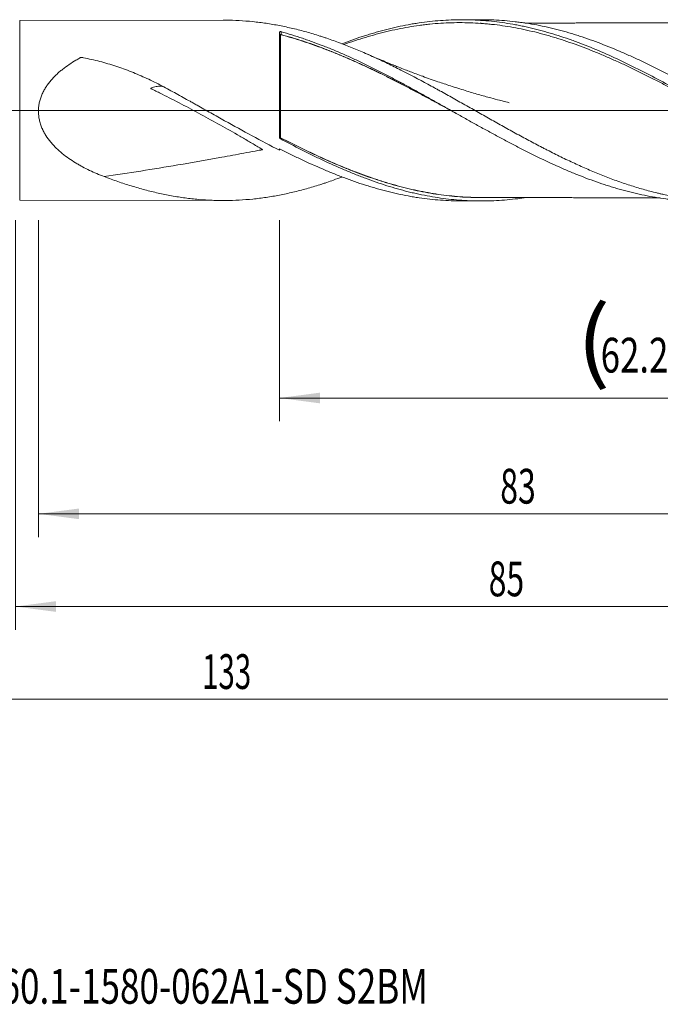
# Model space of a CAD drawing. Units: millimetres. Extents: x -197 to 112, y -200 to 34.
# Drawn here: x 0 to 56, y -77 to 8 of the extents above; entities that cross this region are included whole.
import ezdxf

# ---------------------------------------------------------------- set-up
doc = ezdxf.new("R2010")
doc.units = ezdxf.units.MM
doc.linetypes.add('CENTER', pattern=[47.5, 22, -8.5, 8.5, -8.5])
for name, color, linetype in [('1', 4, 'Continuous'), ('2', 7, 'Continuous'), ('SK2', 7, 'Continuous'), ('SK4', 2, 'CENTER'), ('SK6', 5, 'Continuous')]:
    doc.layers.add(name, color=color, linetype=linetype)
doc.styles.add('iso_b_vert', font='simplex.shx')
doc.dimstyles.get("Standard").update_dxf_attribs({"dimtxt": 0.18, "dimasz": 0.18, "dimexe": 0.18, "dimexo": 0.0625, "dimgap": 0.09, "dimtad": 1, "dimzin": 0, "dimdsep": 52, "dimtxsty": 'Standard', "dimcen": 0.09, "dimadec": 0, "dimazin": 0, "dimtfac": 1, "dimtdec": 4, "dimtofl": 0, "dimtmove": 0, "dimatfit": 3, "dimfxl": 1, "dimtolj": 1, "dimtzin": 0, "dimarcsym": 0})

# ---------------------------------------------------------------- blocks, each defined once
blk = doc.blocks.new('_U0')
at = {"layer": 'SK2', "lineweight": 13}
for p, q in [((22.8, -9.4875), (22.8, -26.831276)), ((85, -9.4875), (85, -26.831276)), ((85, -24.831276), (22.8, -24.831276))]:
    blk.add_line(p, q, dxfattribs=at)
at = {"layer": 'SK2', "lineweight": 18}
for points in [[(22.8, -24.831276), (26.299998, -24.370492), (26.300002, -25.29206)], [(85, -24.831276), (81.500002, -25.29206), (81.499998, -24.370492)]]:
    blk.add_solid(points, dxfattribs=at)
at = {"layer": 'SK2', "lineweight": 18, "char_height": 3, "attachment_point": 7, "line_spacing_factor": 1.084337, "style": 'iso_b_vert'}
for s, insert in [('\\W1.1313;{\\H1.88x;(}', (48.438544, -22.633662)), ('\\W1.1313;{\\H1.88x;)}', (57.579456, -22.633662)), ('\\W0.7346;62.2', (50.538544, -22.633662))]:
    blk.add_mtext(s, dxfattribs=dict(at, insert=insert))
blk = doc.blocks.new('_U1')
at = {"layer": 'SK2', "lineweight": 13}
for p, q in [((2, -9.4875), (2, -36.831276)), ((85, -9.4875), (85, -36.831276)), ((85, -34.831276), (2, -34.831276))]:
    blk.add_line(p, q, dxfattribs=at)
at = {"layer": 'SK2', "lineweight": 18}
for points in [[(2, -34.831276), (5.499998, -34.370492), (5.500002, -35.29206)], [(85, -34.831276), (81.500002, -35.29206), (81.499998, -34.370492)]]:
    blk.add_solid(points, dxfattribs=at)
at = {"layer": 'SK2', "lineweight": 18, "insert": (41.867172, -33.946162), "char_height": 3, "attachment_point": 7, "line_spacing_factor": 1.084337, "style": 'iso_b_vert'}
blk.add_mtext('\\W0.6740;83', dxfattribs=at)
blk = doc.blocks.new('_U3')
at = {"layer": 'SK2', "lineweight": 13}
for p, q in [((-48, -9.5875), (-48, -52.831276)), ((85, -9.4875), (85, -52.831276)), ((-48, -50.831276), (85, -50.831276))]:
    blk.add_line(p, q, dxfattribs=at)
at = {"layer": 'SK2', "lineweight": 18}
for points in [[(-48, -50.831276), (-44.500002, -50.370492), (-44.499998, -51.29206)], [(85, -50.831276), (81.500002, -51.29206), (81.499998, -50.370492)]]:
    blk.add_solid(points, dxfattribs=at)
at = {"layer": 'SK2', "lineweight": 18, "insert": (16.121201, -49.946162), "char_height": 3, "attachment_point": 7, "line_spacing_factor": 1.084337, "style": 'iso_b_vert'}
blk.add_mtext('\\W0.6217;133', dxfattribs=at)
blk = doc.blocks.new('_U4')
at = {"layer": '2', "lineweight": 13}
for p, q in [((0, -9.4875), (0, -44.831276)), ((85, -9.4875), (85, -44.831276)), ((85, -42.831276), (0, -42.831276))]:
    blk.add_line(p, q, dxfattribs=at)
at = {"layer": '2', "lineweight": 18}
for points in [[(0, -42.831276), (3.499998, -42.370492), (3.500002, -43.29206)], [(85, -42.831276), (81.500002, -43.29206), (81.499998, -42.370492)]]:
    blk.add_solid(points, dxfattribs=at)
at = {"layer": '2', "lineweight": 18, "insert": (40.867172, -41.946162), "char_height": 3, "attachment_point": 7, "line_spacing_factor": 1.084337, "style": 'iso_b_vert'}
blk.add_mtext('\\W0.6740;85', dxfattribs=at)

msp = doc.modelspace()

# ---------------------------------------------------------------- linework, layer by layer
at = {"layer": '1', "lineweight": 18}
for p, q in [((17.937, 7.784), (0.37, 7.753)), ((40.21, 7.825), (38.505, 7.821)), ((22.8, -2.358), (22.8, 6.743)), ((22.8, -3.311), (22.8, -3.44)), ((0.37, -7.753), (17.937, -7.784)), ((38.505, -7.821), (40.21, -7.825))]:
    msp.add_line(p, q, dxfattribs=at)
at = {"layer": '1', "lineweight": 13}
msp.add_line((0.37, -7.753), (0.37, 7.753), dxfattribs=at)
at = {"layer": '1', "lineweight": 13, "ltscale": 0.05}
msp.add_line((-54.5, 0), (88.608, 0), dxfattribs=at)
at = {"layer": '1', "lineweight": 13}
for centre, major_axis, ratio, start_param, end_param in [((22.9, 6.536), (-0.00002, 0.01), 0.005991, -2.628082, -1.057048), ((22.857, -2.346), (0.00326, 0.00945), 0.542822, 1.466527, 2.807425), ((22.9, -2.364), (-0.00457, -0.00889), 0.148134, -1.855882, -0.285111)]:
    msp.add_ellipse(centre, major_axis=major_axis, ratio=ratio, start_param=start_param, end_param=end_param, dxfattribs=at)
at = {"layer": '1', "lineweight": 18}
msp.add_ellipse((22.943, 6.531), major_axis=(-0.00255, -0.00967), ratio=0.417644, start_param=0.572867, end_param=2.14056, dxfattribs=at)
for points, knots in [([(17.938, 7.784), (18.012, 7.785), (18.087, 7.784), (18.551, 7.781), (18.94, 7.769), (19.716, 7.726), (20.103, 7.696), (20.877, 7.617), (21.263, 7.569), (22.036, 7.455), (22.422, 7.389), (23.195, 7.24), (23.581, 7.157), (24.355, 6.974), (24.743, 6.874), (25.52, 6.658), (25.909, 6.541), (26.397, 6.385), (26.495, 6.354), (26.69, 6.289), (26.788, 6.257), (27.082, 6.157), (27.277, 6.089), (27.863, 5.88), (28.252, 5.733), (29.029, 5.428), (29.416, 5.269), (29.996, 5.022), (30.189, 4.938), (30.576, 4.767), (30.769, 4.681), (31.348, 4.417), (31.734, 4.236), (32.506, 3.864), (32.893, 3.673), (34.052, 3.086), (34.827, 2.679), (35.802, 2.152), (35.997, 2.046), (36.29, 1.885), (36.388, 1.832), (36.583, 1.724), (36.681, 1.67), (37.17, 1.4), (37.559, 1.183), (38.336, 0.747), (38.724, 0.528), (39.498, 0.091), (39.884, -0.128), (40.656, -0.565), (41.042, -0.782), (41.813, -1.216), (42.199, -1.431), (42.972, -1.859), (43.358, -2.072), (44.133, -2.492), (44.521, -2.699), (45.104, -3.007), (45.299, -3.109), (45.592, -3.26), (45.689, -3.31), (45.885, -3.41), (45.983, -3.46), (46.276, -3.609), (46.471, -3.707), (46.861, -3.901), (47.445, -4.187), (48.026, -4.462), (48.801, -4.816), (49.187, -4.988), (49.959, -5.319), (50.344, -5.478), (51.116, -5.784), (51.501, -5.93), (52.273, -6.208), (52.659, -6.341), (53.433, -6.591), (53.82, -6.708), (54.597, -6.928), (54.986, -7.03), (55.475, -7.148), (55.572, -7.171), (55.768, -7.215), (55.865, -7.237), (56.158, -7.301), (56.353, -7.342), (56.936, -7.456), (57.324, -7.523), (58.099, -7.64), (58.485, -7.689), (59.064, -7.75), (59.257, -7.767), (59.642, -7.799), (59.835, -7.812), (60.413, -7.845), (60.799, -7.858), (61.57, -7.865), (61.956, -7.86), (62.728, -7.831), (63.115, -7.807), (63.891, -7.741), (64.279, -7.698), (64.767, -7.634), (64.864, -7.62), (65.059, -7.592), (65.157, -7.577), (65.45, -7.532), (65.645, -7.499), (66.229, -7.395), (66.617, -7.316), (67.392, -7.143), (67.778, -7.048), (68.55, -6.842), (68.935, -6.731), (69.706, -6.494), (70.091, -6.367), (70.862, -6.1), (71.247, -5.959), (71.657, -5.802), (71.68, -5.793), (71.704, -5.783)], [0, 0, 0, 0, 0.00413, 0.00413, 0.02575, 0.02575, 0.047371, 0.047371, 0.068992, 0.068992, 0.090612, 0.090612, 0.112233, 0.112233, 0.133854, 0.133854, 0.155474, 0.155474, 0.16088, 0.16088, 0.166285, 0.166285, 0.177095, 0.177095, 0.198716, 0.198716, 0.220336, 0.220336, 0.231147, 0.231147, 0.241957, 0.241957, 0.263578, 0.263578, 0.285198, 0.285198, 0.32844, 0.32844, 0.33925, 0.33925, 0.344655, 0.344655, 0.350061, 0.350061, 0.371681, 0.371681, 0.393302, 0.393302, 0.414923, 0.414923, 0.436543, 0.436543, 0.458164, 0.458164, 0.479785, 0.479785, 0.501405, 0.501405, 0.512216, 0.512216, 0.517621, 0.517621, 0.523026, 0.523026, 0.533836, 0.533836, 0.544647, 0.566267, 0.566267, 0.587888, 0.587888, 0.609509, 0.609509, 0.631129, 0.631129, 0.65275, 0.65275, 0.674371, 0.674371, 0.695992, 0.695992, 0.701397, 0.701397, 0.706802, 0.706802, 0.717612, 0.717612, 0.739233, 0.739233, 0.760854, 0.760854, 0.771664, 0.771664, 0.782474, 0.782474, 0.804095, 0.804095, 0.825716, 0.825716, 0.847336, 0.847336, 0.868957, 0.868957, 0.874362, 0.874362, 0.879767, 0.879767, 0.890578, 0.890578, 0.912198, 0.912198, 0.933819, 0.933819, 0.95544, 0.95544, 0.97706, 0.97706, 0.998681, 0.998681, 1, 1, 1, 1]), ([(28.186, 5.743), (28.245, 5.765), (28.304, 5.788), (28.98, 6.042), (29.597, 6.258), (30.37, 6.504), (30.525, 6.552), (30.834, 6.645), (31.298, 6.782), (31.761, 6.907), (32.687, 7.141), (33.305, 7.277), (34.078, 7.419), (34.232, 7.447), (34.541, 7.498), (35.004, 7.571), (35.467, 7.631), (36.391, 7.735), (37.007, 7.781), (37.933, 7.816), (38.242, 7.822), (38.705, 7.822), (38.86, 7.82), (39.169, 7.814), (39.941, 7.792), (40.711, 7.734), (41.943, 7.596), (42.56, 7.504), (43.332, 7.361), (43.487, 7.331), (43.796, 7.269), (44.259, 7.171), (44.721, 7.061), (45.646, 6.826), (46.262, 6.649), (47.186, 6.354), (47.495, 6.251), (47.958, 6.089), (48.113, 6.034), (48.421, 5.921), (49.193, 5.635), (49.963, 5.321), (51.195, 4.791), (51.811, 4.51), (52.582, 4.143), (52.737, 4.069), (53.046, 3.918), (53.509, 3.691), (53.971, 3.458), (54.895, 2.984), (55.511, 2.659), (56.435, 2.16), (56.743, 1.992), (57.36, 1.652), (57.669, 1.481), (58.595, 0.964), (59.212, 0.615), (60.447, -0.084), (61.063, -0.434), (62.295, -1.128), (62.91, -1.473), (63.834, -1.983), (64.142, -2.152), (64.605, -2.403), (64.76, -2.487), (65.068, -2.652), (65.531, -2.899), (66.148, -3.222), (66.611, -3.459), (66.92, -3.616), (67.074, -3.694), (67.845, -4.079), (68.46, -4.375), (69.691, -4.939), (70.306, -5.208), (71.077, -5.524), (71.231, -5.587), (71.539, -5.709), (71.694, -5.77), (72.156, -5.947), (72.464, -6.061), (73.388, -6.389), (74.002, -6.589), (74.925, -6.86), (75.233, -6.945), (75.695, -7.065), (75.849, -7.104), (76.158, -7.179), (76.312, -7.215), (77.083, -7.389), (77.697, -7.507), (79.539, -7.792), (80.763, -7.892), (81.995, -7.9)], [0, 0, 0, 0, 0.003265, 0.003265, 0.037635, 0.037635, 0.046228, 0.046228, 0.05482, 0.072005, 0.072005, 0.106376, 0.106376, 0.114968, 0.114968, 0.123561, 0.140746, 0.140746, 0.175116, 0.175116, 0.192301, 0.192301, 0.200894, 0.200894, 0.209486, 0.243856, 0.243856, 0.278226, 0.278226, 0.286819, 0.286819, 0.295412, 0.312597, 0.312597, 0.346967, 0.346967, 0.364152, 0.364152, 0.372744, 0.372744, 0.381337, 0.415707, 0.415707, 0.450077, 0.450077, 0.45867, 0.45867, 0.467262, 0.484447, 0.484447, 0.518818, 0.518818, 0.536003, 0.536003, 0.553188, 0.553188, 0.587558, 0.587558, 0.621928, 0.621928, 0.656298, 0.656298, 0.673483, 0.673483, 0.682076, 0.682076, 0.690668, 0.707854, 0.716446, 0.716446, 0.725039, 0.725039, 0.759409, 0.759409, 0.793779, 0.793779, 0.802372, 0.802372, 0.810964, 0.810964, 0.828149, 0.828149, 0.862519, 0.862519, 0.879704, 0.879704, 0.888297, 0.888297, 0.896889, 0.896889, 0.93126, 0.93126, 1, 1, 1, 1]), ([(81.938, -7.831), (81.63, -7.808), (81.168, -7.764), (80.707, -7.707), (80.399, -7.666), (80.245, -7.644), (79.475, -7.528), (78.861, -7.413), (77.632, -7.14), (77.018, -6.982), (76.249, -6.76), (76.095, -6.714), (75.787, -6.62), (75.633, -6.571), (75.171, -6.423), (74.864, -6.319), (74.249, -6.103), (73.942, -5.99), (73.327, -5.756), (73.02, -5.635), (72.406, -5.384), (72.098, -5.255), (71.637, -5.054), (71.483, -4.987), (71.174, -4.85), (71.02, -4.78), (70.251, -4.428), (69.636, -4.134), (68.407, -3.523), (67.793, -3.206), (67.023, -2.798), (66.869, -2.716), (66.561, -2.551), (66.406, -2.468), (65.944, -2.218), (65.637, -2.05), (64.714, -1.541), (64.1, -1.196), (63.178, -0.676), (62.87, -0.502), (62.408, -0.24), (62.254, -0.152), (61.945, 0.023), (61.791, 0.11), (61.021, 0.547), (60.407, 0.895), (59.177, 1.583), (58.562, 1.923), (57.792, 2.341), (57.638, 2.424), (57.329, 2.589), (57.175, 2.671), (56.713, 2.916), (56.405, 3.077), (55.483, 3.553), (54.868, 3.86), (53.945, 4.303), (53.637, 4.447), (53.174, 4.659), (53.02, 4.729), (52.712, 4.867), (52.558, 4.935), (51.787, 5.27), (51.172, 5.522), (49.942, 5.993), (49.327, 6.212), (48.556, 6.462), (48.402, 6.51), (48.093, 6.605), (47.939, 6.652), (47.477, 6.787), (47.169, 6.872), (46.246, 7.111), (45.631, 7.25), (44.707, 7.426), (44.399, 7.479), (43.936, 7.551), (43.782, 7.573), (43.473, 7.615), (43.319, 7.635), (42.549, 7.725), (41.934, 7.775), (40.949, 7.818), (40.579, 7.825), (40.21, 7.825)], [0, 0, 0, 0, 0.022124, 0.033186, 0.033186, 0.044248, 0.044248, 0.088496, 0.088496, 0.132743, 0.132743, 0.143805, 0.143805, 0.154867, 0.154867, 0.176991, 0.176991, 0.199115, 0.199115, 0.221239, 0.221239, 0.243363, 0.243363, 0.254425, 0.254425, 0.265487, 0.265487, 0.309735, 0.309735, 0.353982, 0.353982, 0.365044, 0.365044, 0.376106, 0.376106, 0.39823, 0.39823, 0.442478, 0.442478, 0.464602, 0.464602, 0.475664, 0.475664, 0.486726, 0.486726, 0.530973, 0.530973, 0.575221, 0.575221, 0.586283, 0.586283, 0.597345, 0.597345, 0.619469, 0.619469, 0.663717, 0.663717, 0.685841, 0.685841, 0.696903, 0.696903, 0.707965, 0.707965, 0.752212, 0.752212, 0.79646, 0.79646, 0.807522, 0.807522, 0.818584, 0.818584, 0.840708, 0.840708, 0.884956, 0.884956, 0.90708, 0.90708, 0.918142, 0.918142, 0.929204, 0.929204, 0.973451, 0.973451, 1, 1, 1, 1]), ([(64.029, -2.09), (63.9, -2.022), (63.77, -1.954), (63.022, -1.558), (62.405, -1.226), (61.478, -0.723), (61.169, -0.555), (60.705, -0.302), (60.551, -0.218), (60.241, -0.049), (60.086, 0.036), (59.621, 0.29), (59.312, 0.459), (58.692, 0.796), (58.382, 0.964), (57.763, 1.299), (57.453, 1.465), (56.833, 1.796), (56.524, 1.96), (55.904, 2.284), (55.595, 2.445), (54.975, 2.763), (54.665, 2.92), (54.046, 3.229), (53.736, 3.381), (53.116, 3.681), (52.806, 3.828), (52.187, 4.116), (51.723, 4.327), (51.258, 4.531), (50.949, 4.666), (50.794, 4.732), (50.019, 5.059), (49.401, 5.306), (48.166, 5.766), (47.548, 5.979), (46.775, 6.224), (46.62, 6.271), (46.311, 6.364), (46.156, 6.41), (45.691, 6.543), (45.381, 6.626), (44.762, 6.784), (44.452, 6.858), (43.832, 6.994), (43.522, 7.058), (42.903, 7.173), (42.593, 7.226), (41.974, 7.32), (41.664, 7.361), (41.199, 7.415), (41.045, 7.432), (40.735, 7.462), (40.58, 7.476), (40.115, 7.513), (39.806, 7.532), (38.88, 7.573), (38.263, 7.578), (37.03, 7.543), (36.413, 7.503), (35.64, 7.424), (35.486, 7.407), (35.176, 7.37), (35.021, 7.351), (34.557, 7.287), (34.247, 7.239), (33.627, 7.132), (33.317, 7.074), (32.698, 6.946), (32.388, 6.877), (31.768, 6.728), (31.458, 6.649), (30.839, 6.481), (30.529, 6.392), (30.065, 6.251), (29.91, 6.203), (29.6, 6.104), (29.445, 6.054), (28.98, 5.899), (28.671, 5.791), (28.36, 5.679), (28.358, 5.678), (28.356, 5.677)], [0, 0, 0, 0, 0.010904, 0.010904, 0.062952, 0.062952, 0.088976, 0.088976, 0.101988, 0.101988, 0.115, 0.115, 0.141024, 0.141024, 0.167048, 0.167048, 0.193072, 0.193072, 0.219096, 0.219096, 0.24512, 0.24512, 0.271145, 0.271145, 0.297169, 0.297169, 0.323193, 0.323193, 0.349217, 0.362229, 0.362229, 0.375241, 0.375241, 0.427289, 0.427289, 0.479337, 0.479337, 0.492349, 0.492349, 0.505361, 0.505361, 0.531385, 0.531385, 0.557409, 0.557409, 0.583433, 0.583433, 0.609457, 0.609457, 0.635481, 0.635481, 0.648493, 0.648493, 0.661505, 0.661505, 0.687529, 0.687529, 0.739577, 0.739577, 0.791625, 0.791625, 0.804637, 0.804637, 0.81765, 0.81765, 0.843674, 0.843674, 0.869698, 0.869698, 0.895722, 0.895722, 0.921746, 0.921746, 0.94777, 0.94777, 0.960782, 0.960782, 0.973794, 0.973794, 0.999818, 0.999818, 1, 1, 1, 1]), ([(59.38, 7.555), (59.172, 7.554), (58.785, 7.552), (58.159, 7.551), (57.598, 7.555), (57.031, 7.554), (56.497, 7.552), (56.035, 7.551), (55.558, 7.55), (54.98, 7.548), (54.262, 7.547), (53.498, 7.547), (52.751, 7.547), (52.017, 7.546), (51.304, 7.542), (50.597, 7.541), (49.925, 7.54), (49.31, 7.54), (48.774, 7.54), (48.262, 7.539), (47.717, 7.537), (47.137, 7.535), (46.508, 7.535), (45.864, 7.534), (45.202, 7.533), (44.605, 7.532), (44.212, 7.531), (44.032, 7.531), (44.025, 7.531)], [0, 0, 0, 0, 0.044433, 0.080377, 0.119369, 0.157085, 0.192257, 0.223303, 0.246953, 0.285077, 0.335888, 0.386683, 0.433797, 0.481236, 0.529577, 0.572435, 0.618841, 0.660473, 0.692101, 0.723139, 0.760173, 0.798144, 0.836064, 0.88261, 0.923393, 0.964943, 0.998674, 1, 1, 1, 1]), ([(22.8, 6.743), (22.8, 6.748), (22.801, 6.752), (22.804, 6.758), (22.806, 6.761), (22.809, 6.765), (22.811, 6.766), (22.817, 6.772), (22.823, 6.776), (22.832, 6.78), (22.835, 6.782), (22.842, 6.784), (22.845, 6.785), (22.857, 6.789), (22.865, 6.79), (22.877, 6.792), (22.882, 6.792), (22.89, 6.793), (22.895, 6.793), (22.908, 6.793), (22.916, 6.793), (22.933, 6.791), (22.941, 6.789), (22.949, 6.787)], [0, 0, 0, 0, 0.125, 0.125, 0.1875, 0.1875, 0.25, 0.25, 0.375, 0.375, 0.4375, 0.4375, 0.5, 0.5, 0.625, 0.625, 0.6875, 0.6875, 0.75, 0.75, 0.875, 0.875, 1, 1, 1, 1]), ([(22.9, 6.541), (22.892, 6.541), (22.885, 6.541), (22.874, 6.542), (22.87, 6.542), (22.863, 6.543), (22.86, 6.543), (22.853, 6.544), (22.85, 6.545), (22.844, 6.546), (22.841, 6.546), (22.833, 6.548), (22.828, 6.549), (22.816, 6.554), (22.81, 6.557), (22.804, 6.561), (22.802, 6.563), (22.8, 6.566), (22.8, 6.568), (22.8, 6.57)], [0, 0, 0, 0, 0.125, 0.125, 0.1875, 0.1875, 0.25, 0.25, 0.3125, 0.3125, 0.375, 0.375, 0.5, 0.5, 0.75, 0.75, 0.875, 0.875, 1, 1, 1, 1]), ([(22.8, 6.57), (22.8, 6.567), (22.8, 6.565), (22.802, 6.56), (22.804, 6.557), (22.81, 6.55), (22.816, 6.546), (22.828, 6.54), (22.833, 6.538), (22.841, 6.535), (22.844, 6.534), (22.85, 6.533), (22.853, 6.532), (22.86, 6.531), (22.863, 6.53), (22.87, 6.529), (22.874, 6.529), (22.885, 6.527), (22.892, 6.527), (22.9, 6.527)], [0, 0, 0, 0, 0.125, 0.125, 0.25, 0.25, 0.5, 0.5, 0.625, 0.625, 0.6875, 0.6875, 0.75, 0.75, 0.8125, 0.8125, 0.875, 0.875, 1, 1, 1, 1]), ([(38.113, -0.288), (37.98, -0.216), (37.847, -0.144), (37.407, 0.094), (37.1, 0.26), (36.487, 0.591), (36.18, 0.757), (35.567, 1.086), (35.261, 1.251), (34.648, 1.577), (34.341, 1.74), (33.727, 2.062), (33.42, 2.222), (32.803, 2.538), (32.495, 2.694), (32.031, 2.926), (31.876, 3.003), (31.566, 3.156), (31.41, 3.232), (30.945, 3.458), (30.636, 3.605), (30.019, 3.894), (29.712, 4.036), (29.096, 4.312), (28.789, 4.447), (28.174, 4.71), (27.867, 4.838), (27.253, 5.086), (26.946, 5.207), (26.333, 5.44), (26.026, 5.553), (25.411, 5.77), (25.104, 5.874), (24.18, 6.175), (23.562, 6.358), (22.943, 6.522)], [0, 0, 0, 0, 0.026409, 0.026409, 0.087258, 0.087258, 0.148108, 0.148108, 0.208957, 0.208957, 0.269807, 0.269807, 0.330656, 0.330656, 0.391505, 0.391505, 0.42193, 0.42193, 0.452355, 0.452355, 0.513204, 0.513204, 0.574054, 0.574054, 0.634903, 0.634903, 0.695753, 0.695753, 0.756602, 0.756602, 0.817452, 0.817452, 0.878301, 0.878301, 1, 1, 1, 1]), ([(22.947, 6.535), (23.567, 6.372), (24.184, 6.188), (25.108, 5.888), (25.416, 5.783), (26.03, 5.566), (26.337, 5.453), (26.951, 5.22), (27.257, 5.1), (27.871, 4.851), (28.178, 4.723), (28.793, 4.46), (29.1, 4.325), (29.715, 4.049), (30.023, 3.907), (30.64, 3.618), (30.949, 3.47), (31.414, 3.245), (31.569, 3.169), (31.879, 3.016), (32.034, 2.939), (32.498, 2.707), (32.807, 2.55), (33.423, 2.234), (33.73, 2.074), (34.345, 1.751), (34.651, 1.589), (35.264, 1.262), (35.571, 1.097), (36.183, 0.767), (36.49, 0.602), (37.065, 0.291), (37.335, 0.145), (37.604, -0.001)], [0, 0, 0, 0, 0.12596, 0.12596, 0.188941, 0.188941, 0.251921, 0.251921, 0.314901, 0.314901, 0.377881, 0.377881, 0.440862, 0.440862, 0.503842, 0.503842, 0.566822, 0.566822, 0.598312, 0.598312, 0.629802, 0.629802, 0.692782, 0.692782, 0.755763, 0.755763, 0.818743, 0.818743, 0.881723, 0.881723, 0.944703, 0.944703, 1, 1, 1, 1]), ([(22.949, 6.787), (23.565, 6.617), (24.181, 6.427), (24.952, 6.167), (25.107, 6.114), (25.415, 6.005), (25.569, 5.95), (26.031, 5.78), (26.339, 5.663), (26.954, 5.42), (27.261, 5.294), (27.876, 5.036), (28.184, 4.903), (28.799, 4.63), (29.107, 4.49), (29.569, 4.274), (29.723, 4.201), (30.031, 4.053), (30.185, 3.979), (30.955, 3.604), (31.57, 3.293), (32.492, 2.815), (32.8, 2.653), (33.415, 2.324), (33.723, 2.158), (34.185, 1.906), (34.339, 1.822), (34.647, 1.652), (34.801, 1.567), (35.262, 1.312), (35.569, 1.14), (36.184, 0.796), (36.492, 0.624), (37.107, 0.279), (37.414, 0.106), (38.03, -0.241), (38.337, -0.414), (38.799, -0.675), (38.953, -0.762), (39.261, -0.935), (39.415, -1.021), (39.876, -1.28), (40.183, -1.45), (40.798, -1.79), (41.105, -1.958), (41.72, -2.292), (42.027, -2.457), (42.642, -2.785), (42.95, -2.947), (43.412, -3.187), (43.566, -3.266), (43.874, -3.424), (44.028, -3.502), (44.335, -3.657), (44.489, -3.734), (44.796, -3.886), (44.95, -3.962), (45.718, -4.334), (46.332, -4.619), (47.255, -5.027), (47.562, -5.16), (48.024, -5.354), (48.178, -5.418), (48.485, -5.543), (48.639, -5.604), (49.1, -5.785), (49.408, -5.901), (50.022, -6.124), (50.329, -6.232), (50.79, -6.386), (50.944, -6.436), (51.251, -6.535), (51.558, -6.631), (51.865, -6.722), (52.172, -6.811), (52.326, -6.854), (52.788, -6.98), (53.096, -7.058), (53.711, -7.204), (54.019, -7.272), (54.633, -7.396), (54.939, -7.454), (55.553, -7.557), (55.86, -7.603), (56.321, -7.664), (56.475, -7.683), (56.782, -7.718), (56.936, -7.734), (57.398, -7.778), (57.705, -7.801), (58.32, -7.836), (58.627, -7.848), (59.083, -7.857), (59.231, -7.859), (59.379, -7.859)], [0, 0, 0, 0, 0.050655, 0.050655, 0.063318, 0.063318, 0.075982, 0.075982, 0.101309, 0.101309, 0.126637, 0.126637, 0.151964, 0.151964, 0.177291, 0.177291, 0.189955, 0.189955, 0.202619, 0.202619, 0.253274, 0.253274, 0.278601, 0.278601, 0.303928, 0.303928, 0.316592, 0.316592, 0.329256, 0.329256, 0.354583, 0.354583, 0.37991, 0.37991, 0.405238, 0.405238, 0.430565, 0.430565, 0.443229, 0.443229, 0.455892, 0.455892, 0.48122, 0.48122, 0.506547, 0.506547, 0.531874, 0.531874, 0.557202, 0.557202, 0.569866, 0.569866, 0.582529, 0.582529, 0.595193, 0.595193, 0.607857, 0.607857, 0.658511, 0.658511, 0.683839, 0.683839, 0.696502, 0.696502, 0.709166, 0.709166, 0.734493, 0.734493, 0.759821, 0.759821, 0.772484, 0.772484, 0.785148, 0.797812, 0.797812, 0.810475, 0.810475, 0.835803, 0.835803, 0.86113, 0.86113, 0.886457, 0.886457, 0.911785, 0.911785, 0.924449, 0.924449, 0.937112, 0.937112, 0.96244, 0.96244, 0.987767, 0.987767, 1, 1, 1, 1]), ([(13.283, 1.773), (12.858, 2.006), (12.43, 2.23), (11.565, 2.656), (11.128, 2.858), (10.243, 3.238), (9.797, 3.415), (8.895, 3.742), (8.439, 3.891), (7.746, 4.094), (7.514, 4.158), (7.048, 4.28), (6.814, 4.337), (6.344, 4.444), (6.107, 4.494), (5.84, 4.546), (5.811, 4.552), (5.774, 4.559), (5.766, 4.56), (5.751, 4.563), (5.744, 4.565), (5.722, 4.568), (5.706, 4.57), (5.683, 4.569), (5.676, 4.568), (5.661, 4.566), (5.653, 4.564), (5.643, 4.56), (5.639, 4.559), (5.632, 4.556), (5.629, 4.554), (5.62, 4.549), (5.613, 4.546), (5.581, 4.528), (5.555, 4.514), (5.427, 4.444), (5.326, 4.386), (5.024, 4.208), (4.826, 4.084), (4.438, 3.821), (4.249, 3.683), (4.019, 3.5), (3.973, 3.463), (3.882, 3.388), (3.748, 3.274), (3.618, 3.156), (3.363, 2.913), (3.202, 2.743), (2.975, 2.474), (2.901, 2.381), (2.76, 2.191), (2.693, 2.092), (2.596, 1.94), (2.549, 1.863), (2.504, 1.784), (2.474, 1.731), (2.459, 1.704), (2.388, 1.569), (2.335, 1.459), (2.24, 1.235), (2.197, 1.12), (2.123, 0.887), (2.091, 0.767), (2.04, 0.524), (2.021, 0.402), (1.995, 0.157), (1.983, -0.089), (1.996, -0.335), (2.013, -0.49), (2.017, -0.52), (2.025, -0.582), (2.039, -0.674), (2.056, -0.765), (2.095, -0.946), (2.127, -1.064), (2.202, -1.297), (2.245, -1.412), (2.304, -1.553), (2.317, -1.581), (2.342, -1.637), (2.38, -1.72), (2.421, -1.801), (2.505, -1.961), (2.565, -2.065), (2.755, -2.368), (2.895, -2.56), (3.084, -2.79), (3.123, -2.835), (3.201, -2.925), (3.241, -2.969), (3.362, -3.099), (3.444, -3.183), (3.695, -3.429), (3.869, -3.583), (4.228, -3.876), (4.412, -4.015), (4.791, -4.28), (4.985, -4.406), (5.282, -4.587), (5.381, -4.646), (5.582, -4.76), (5.683, -4.816), (5.988, -4.979), (6.193, -5.083), (6.608, -5.28), (6.818, -5.374), (7.242, -5.554), (7.455, -5.64), (7.671, -5.722)], [0, 0, 0, 0, 0.0625, 0.0625, 0.125, 0.125, 0.1875, 0.1875, 0.25, 0.25, 0.28125, 0.28125, 0.3125, 0.3125, 0.34375, 0.34375, 0.347656, 0.347656, 0.348633, 0.348633, 0.349609, 0.349609, 0.351563, 0.351563, 0.352539, 0.352539, 0.353516, 0.353516, 0.354004, 0.354004, 0.354492, 0.354492, 0.355469, 0.355469, 0.359375, 0.359375, 0.375, 0.375, 0.40625, 0.40625, 0.4375, 0.4375, 0.445313, 0.445313, 0.453125, 0.46875, 0.46875, 0.5, 0.5, 0.515625, 0.515625, 0.53125, 0.53125, 0.539063, 0.542969, 0.542969, 0.546875, 0.546875, 0.5625, 0.5625, 0.578125, 0.578125, 0.59375, 0.59375, 0.609375, 0.609375, 0.625, 0.640625, 0.640625, 0.644531, 0.644531, 0.648438, 0.65625, 0.65625, 0.671875, 0.671875, 0.6875, 0.6875, 0.691406, 0.691406, 0.695313, 0.703125, 0.703125, 0.71875, 0.71875, 0.75, 0.75, 0.757813, 0.757813, 0.765625, 0.765625, 0.78125, 0.78125, 0.8125, 0.8125, 0.84375, 0.84375, 0.875, 0.875, 0.890625, 0.890625, 0.90625, 0.90625, 0.9375, 0.9375, 0.96875, 0.96875, 1, 1, 1, 1]), ([(42.64, 0.653), (42.64, 0.653), (42.64, 0.653), (42.64, 0.653), (42.64, 0.653), (42.64, 0.653), (42.639, 0.653), (42.638, 0.653), (42.637, 0.653), (42.635, 0.654), (42.585, 0.667), (42.45, 0.701), (42.174, 0.77), (41.701, 0.893), (40.95, 1.094), (39.959, 1.372), (38.791, 1.719), (37.628, 2.087), (36.401, 2.497), (35.417, 2.844), (34.626, 3.135), (34.119, 3.325), (33.621, 3.515), (33.161, 3.696), (32.693, 3.882), (32.193, 4.084), (31.567, 4.343), (30.94, 4.609), (30.522, 4.792), (30.359, 4.865)], [0, 0, 0, 0, 0.000008, 0.00002, 0.00003, 0.000046, 0.00006, 0.000174, 0.000263, 0.000425, 0.000719, 0.013465, 0.033157, 0.066754, 0.126342, 0.212537, 0.303727, 0.407254, 0.49393, 0.601736, 0.647928, 0.688292, 0.726665, 0.77082, 0.802414, 0.842892, 0.894974, 0.958673, 1, 1, 1, 1]), ([(12.768, 2.049), (12.724, 2.059), (12.679, 2.068), (12.572, 2.081), (12.51, 2.083), (12.316, 2.078), (12.178, 2.058), (11.962, 2.002), (11.888, 1.979), (11.775, 1.937), (11.738, 1.922), (11.695, 1.904), (11.688, 1.901), (11.679, 1.898), (11.676, 1.896), (11.673, 1.895), (11.672, 1.895), (11.67, 1.894), (11.672, 1.893), (11.673, 1.892), (11.674, 1.891), (11.677, 1.89), (11.679, 1.889), (11.685, 1.885), (11.69, 1.883), (11.702, 1.876), (11.711, 1.872), (11.754, 1.85), (11.788, 1.833), (11.962, 1.746), (12.102, 1.677), (12.381, 1.538), (12.521, 1.468), (13.22, 1.117), (13.781, 0.831), (15.462, -0.042), (16.581, -0.646), (18.257, -1.583), (18.816, -1.901), (19.652, -2.386), (19.93, -2.548), (20.486, -2.877), (20.764, -3.043), (21.109, -3.255), (21.178, -3.297), (21.264, -3.352), (21.281, -3.363), (21.306, -3.38), (21.315, -3.385), (21.323, -3.393), (21.324, -3.394), (21.325, -3.396), (21.325, -3.396), (21.324, -3.397), (21.323, -3.397), (21.32, -3.398), (21.313, -3.399), (21.265, -3.408), (21.059, -3.447), (20.858, -3.485), (20.375, -3.575), (20.054, -3.635), (19.093, -3.813), (18.454, -3.931), (16.545, -4.277), (15.279, -4.5), (11.876, -5.079), (9.759, -5.417), (7.671, -5.722)], [0, 0, 0, 0, 0.012933, 0.012933, 0.030335, 0.030335, 0.065138, 0.065138, 0.082539, 0.082539, 0.09124, 0.09124, 0.092327, 0.092871, 0.093143, 0.093143, 0.093415, 0.093415, 0.093551, 0.093551, 0.093687, 0.093687, 0.093959, 0.093959, 0.094503, 0.094503, 0.09559, 0.09559, 0.099941, 0.099941, 0.117342, 0.117342, 0.134743, 0.134743, 0.204349, 0.204349, 0.34356, 0.34356, 0.413166, 0.413166, 0.447969, 0.447969, 0.482772, 0.482772, 0.491472, 0.491472, 0.493648, 0.493648, 0.494735, 0.494735, 0.494871, 0.494871, 0.494939, 0.494939, 0.495007, 0.495007, 0.495279, 0.495823, 0.500173, 0.517575, 0.517575, 0.552377, 0.552377, 0.621983, 0.621983, 0.761194, 0.761194, 1, 1, 1, 1]), ([(22.8, -3.44), (22.009, -3.04), (21.22, -2.625), (19.644, -1.773), (18.856, -1.337), (17.669, -0.674), (17.273, -0.452), (16.479, -0.006), (16.081, 0.218), (15.582, 0.498), (15.482, 0.554), (15.282, 0.666), (14.982, 0.834), (14.682, 1.001), (14.083, 1.334), (13.683, 1.554), (13.283, 1.773)], [0, 0, 0, 0, 0.25, 0.25, 0.5, 0.5, 0.625, 0.625, 0.75, 0.75, 0.78125, 0.78125, 0.8125, 0.875, 0.875, 1, 1, 1, 1]), ([(22.852, -2.354), (22.843, -2.351), (22.835, -2.347), (22.825, -2.34), (22.822, -2.338), (22.817, -2.333), (22.814, -2.33), (22.804, -2.317), (22.8, -2.306), (22.8, -2.295)], [0, 0, 0, 0, 0.25, 0.25, 0.375, 0.375, 0.5, 0.5, 1, 1, 1, 1]), ([(22.852, -2.343), (22.843, -2.34), (22.835, -2.337), (22.825, -2.331), (22.822, -2.33), (22.817, -2.326), (22.814, -2.324), (22.804, -2.313), (22.8, -2.304), (22.8, -2.295)], [0, 0, 0, 0, 0.25, 0.25, 0.375, 0.375, 0.5, 0.5, 1, 1, 1, 1]), ([(22.851, -2.441), (22.843, -2.436), (22.836, -2.431), (22.826, -2.423), (22.823, -2.419), (22.818, -2.413), (22.816, -2.409), (22.809, -2.399), (22.805, -2.391), (22.801, -2.375), (22.8, -2.366), (22.8, -2.358)], [0, 0, 0, 0, 0.25, 0.25, 0.375, 0.375, 0.5, 0.5, 0.75, 0.75, 1, 1, 1, 1]), ([(44.025, -7.537), (43.892, -7.557), (43.76, -7.576), (43.473, -7.615), (43.319, -7.635), (42.549, -7.725), (41.934, -7.775), (40.703, -7.828), (40.087, -7.832), (39.315, -7.807), (39.161, -7.801), (38.852, -7.785), (38.39, -7.757), (37.928, -7.717), (37.004, -7.618), (36.389, -7.53), (35.465, -7.364), (35.156, -7.304), (34.693, -7.204), (34.539, -7.17), (34.23, -7.098), (34.076, -7.061), (33.614, -6.946), (33.306, -6.865), (32.69, -6.691), (32.382, -6.599), (31.458, -6.31), (30.842, -6.097), (30.07, -5.81), (29.915, -5.751), (29.607, -5.632), (29.453, -5.571), (28.991, -5.386), (28.684, -5.259), (27.763, -4.868), (27.15, -4.592), (26.231, -4.16), (25.925, -4.013), (25.312, -3.712), (25.005, -3.559), (24.084, -3.093), (23.469, -2.771), (22.851, -2.441)], [0, 0, 0, 0, 0.01871, 0.01871, 0.040516, 0.040516, 0.127742, 0.127742, 0.214968, 0.214968, 0.236774, 0.236774, 0.258581, 0.302194, 0.302194, 0.38942, 0.38942, 0.433032, 0.433032, 0.454839, 0.454839, 0.476645, 0.476645, 0.520258, 0.520258, 0.563871, 0.563871, 0.651097, 0.651097, 0.672903, 0.672903, 0.69471, 0.69471, 0.738323, 0.738323, 0.825548, 0.825548, 0.869161, 0.869161, 0.912774, 0.912774, 1, 1, 1, 1]), ([(40.664, -7.531), (40.599, -7.532), (40.535, -7.533), (40.16, -7.536), (39.851, -7.533), (39.233, -7.516), (38.925, -7.501), (38.309, -7.462), (38.001, -7.437), (37.08, -7.345), (36.466, -7.262), (35.545, -7.106), (35.238, -7.048), (34.624, -6.923), (34.317, -6.856), (33.701, -6.71), (33.393, -6.632), (32.776, -6.467), (32.312, -6.335), (31.847, -6.192), (31.614, -6.119), (31.536, -6.094), (31.381, -6.044), (31.303, -6.019), (30.915, -5.892), (30.296, -5.679), (29.678, -5.45), (29.062, -5.214), (28.754, -5.092), (27.83, -4.715), (27.216, -4.45), (26.293, -4.033), (25.985, -3.891), (25.369, -3.602), (25.061, -3.454), (24.136, -3.003), (23.517, -2.692), (22.895, -2.373)], [0, 0, 0, 0, 0.010829, 0.010829, 0.06289, 0.06289, 0.114952, 0.114952, 0.167014, 0.167014, 0.271137, 0.271137, 0.323199, 0.323199, 0.37526, 0.37526, 0.427322, 0.427322, 0.479384, 0.505414, 0.505414, 0.51843, 0.51843, 0.531445, 0.531445, 0.583507, 0.635569, 0.635569, 0.68763, 0.68763, 0.791753, 0.791753, 0.843815, 0.843815, 0.895877, 0.895877, 1, 1, 1, 1]), ([(22.9, -2.361), (23.522, -2.68), (24.14, -2.991), (25.066, -3.442), (25.374, -3.589), (25.99, -3.879), (26.298, -4.02), (27.22, -4.437), (27.835, -4.702), (28.758, -5.078), (29.374, -5.322), (30.3, -5.665), (30.997, -5.905), (31.385, -6.031), (31.541, -6.081), (31.618, -6.106), (31.851, -6.179), (32.006, -6.226), (32.471, -6.366), (32.78, -6.453), (33.397, -6.619), (33.705, -6.697), (34.321, -6.843), (34.628, -6.911), (35.243, -7.036), (35.55, -7.093), (36.47, -7.25), (37.084, -7.333), (38.005, -7.425), (38.313, -7.451), (38.929, -7.491), (39.237, -7.505), (39.772, -7.521), (39.998, -7.524), (40.225, -7.524)], [0, 0, 0, 0, 0.106769, 0.106769, 0.160154, 0.160154, 0.213538, 0.213538, 0.320308, 0.320308, 0.373692, 0.427077, 0.480461, 0.493807, 0.493807, 0.507154, 0.507154, 0.533846, 0.533846, 0.58723, 0.58723, 0.640615, 0.640615, 0.694, 0.694, 0.747384, 0.747384, 0.854153, 0.854153, 0.907538, 0.907538, 0.960923, 0.960923, 1, 1, 1, 1]), ([(22.8, -3.311), (22.954, -3.39), (23.109, -3.469), (23.418, -3.624), (23.573, -3.7), (24.037, -3.929), (24.346, -4.078), (25.272, -4.516), (25.89, -4.796), (26.663, -5.128), (26.818, -5.193), (27.127, -5.322), (27.591, -5.512), (28.054, -5.693), (28.98, -6.042), (29.597, -6.258), (30.37, -6.504), (30.525, -6.552), (30.834, -6.645), (31.298, -6.782), (31.761, -6.907), (32.687, -7.141), (33.305, -7.277), (34.078, -7.419), (34.232, -7.447), (34.541, -7.498), (35.004, -7.571), (35.467, -7.631), (36.391, -7.735), (37.007, -7.781), (37.918, -7.815), (38.211, -7.821), (38.505, -7.821)], [0, 0, 0, 0, 0.029497, 0.029497, 0.058994, 0.058994, 0.117987, 0.117987, 0.235974, 0.235974, 0.265471, 0.265471, 0.294968, 0.353961, 0.353961, 0.471949, 0.471949, 0.501445, 0.501445, 0.530942, 0.589936, 0.589936, 0.707923, 0.707923, 0.73742, 0.73742, 0.766916, 0.82591, 0.82591, 0.943897, 0.943897, 1, 1, 1, 1]), ([(7.671, -5.722), (8.063, -5.871), (8.454, -6.013), (9.233, -6.282), (9.622, -6.408), (10.398, -6.646), (10.785, -6.757), (11.559, -6.963), (11.945, -7.058), (12.718, -7.23), (13.105, -7.308), (13.878, -7.447), (14.265, -7.508), (15.04, -7.612), (15.429, -7.655), (16.207, -7.723), (16.597, -7.749), (17.086, -7.768), (17.184, -7.772), (17.38, -7.777), (17.478, -7.78), (17.771, -7.784), (17.966, -7.785), (18.551, -7.781), (18.94, -7.769), (19.716, -7.726), (20.103, -7.696), (20.877, -7.617), (21.263, -7.569), (22.036, -7.455), (22.422, -7.389), (23.195, -7.24), (23.581, -7.157), (24.355, -6.974), (24.743, -6.874), (25.52, -6.658), (25.909, -6.541), (26.397, -6.385), (26.495, -6.354), (26.69, -6.289), (26.788, -6.257), (27.082, -6.157), (27.277, -6.089), (27.711, -5.934), (27.949, -5.846), (28.187, -5.756)], [0, 0, 0, 0, 0.056783, 0.056783, 0.113565, 0.113565, 0.170348, 0.170348, 0.227131, 0.227131, 0.283913, 0.283913, 0.340696, 0.340696, 0.397479, 0.397479, 0.454262, 0.454262, 0.468457, 0.468457, 0.482653, 0.482653, 0.511044, 0.511044, 0.567827, 0.567827, 0.62461, 0.62461, 0.681392, 0.681392, 0.738175, 0.738175, 0.794958, 0.794958, 0.85174, 0.85174, 0.908523, 0.908523, 0.922719, 0.922719, 0.936914, 0.936914, 0.965306, 0.965306, 1, 1, 1, 1]), ([(40.21, -7.524), (40.449, -7.523), (40.878, -7.523), (41.539, -7.523), (42.108, -7.527), (42.656, -7.529), (43.167, -7.529), (43.643, -7.53), (44.116, -7.531), (44.631, -7.532), (45.188, -7.533), (45.748, -7.534), (46.246, -7.534), (46.773, -7.535), (47.36, -7.536), (48.009, -7.538), (48.614, -7.54), (49.235, -7.54), (49.898, -7.54), (50.604, -7.541), (51.319, -7.543), (52.039, -7.546), (52.781, -7.547), (53.559, -7.547), (54.301, -7.547), (54.965, -7.548), (55.401, -7.55), (55.627, -7.55), (55.686, -7.55)], [0, 0, 0, 0, 0.048995, 0.086822, 0.125859, 0.16208, 0.194376, 0.224379, 0.254163, 0.285741, 0.323998, 0.361785, 0.393846, 0.420234, 0.463626, 0.507228, 0.545759, 0.580467, 0.627349, 0.673853, 0.716893, 0.765452, 0.812905, 0.860407, 0.915697, 0.956419, 0.98867, 1, 1, 1, 1])]:
    msp.add_open_spline(points, degree=3, knots=knots, dxfattribs=at)
msp.add_open_spline([(40.14, 7.524), (40.169, 7.524), (40.197, 7.524), (40.225, 7.524)], degree=3, dxfattribs=at)
at = {"layer": '1', "lineweight": 13}
for points, knots in [([(22.947, 6.535), (22.94, 6.537), (22.933, 6.538), (22.917, 6.54), (22.908, 6.541), (22.9, 6.541)], [0, 0, 0, 0, 0.5, 0.5, 1, 1, 1, 1]), ([(22.943, 6.522), (22.936, 6.524), (22.929, 6.525), (22.915, 6.527), (22.908, 6.527), (22.9, 6.527)], [0, 0, 0, 0, 0.5, 0.5, 1, 1, 1, 1]), ([(22.9, 6.527), (22.9, 6.421), (22.9, 6.193), (22.9, 5.936), (22.9, 5.732), (22.9, 5.662), (22.9, 5.518), (22.9, 5.445), (22.9, 5.294), (22.9, 5.216), (22.9, 5.059), (22.9, 4.979), (22.9, 4.733), (22.9, 4.564), (22.9, 4.217), (22.9, 3.861), (22.9, 3.486), (22.9, 3.197), (22.9, 3.051), (22.9, 2.902), (22.9, 2.802), (22.9, 2.752), (22.9, 2.5), (22.9, 2.091), (22.9, 1.672), (22.9, 1.407), (22.9, 1.354), (22.9, 1.247), (22.9, 1.087), (22.9, 0.927), (22.9, 0.605), (22.9, 0.39), (22.9, 0.066), (22.9, -0.042), (22.9, -0.258), (22.9, -0.365), (22.9, -0.687), (22.9, -1.112), (22.9, -1.532), (22.9, -1.949), (22.9, -2.156), (22.9, -2.361)], [0, 0, 0, 0, 0.0625, 0.125, 0.125, 0.15625, 0.15625, 0.1875, 0.1875, 0.21875, 0.21875, 0.25, 0.25, 0.3125, 0.3125, 0.375, 0.4375, 0.4375, 0.46875, 0.484375, 0.484375, 0.5, 0.5, 0.5625, 0.625, 0.625, 0.640625, 0.640625, 0.65625, 0.6875, 0.6875, 0.75, 0.75, 0.78125, 0.78125, 0.8125, 0.8125, 0.875, 0.9375, 0.9375, 1, 1, 1, 1]), ([(22.949, 6.787), (22.949, 6.761), (22.949, 6.735), (22.948, 6.651), (22.948, 6.593), (22.947, 6.535)], [0, 0, 0, 0, 0.309958, 0.309958, 1, 1, 1, 1]), ([(22.9, -2.361), (22.892, -2.357), (22.883, -2.354), (22.867, -2.348), (22.859, -2.345), (22.852, -2.343)], [0, 0, 0, 0, 0.5, 0.5, 1, 1, 1, 1]), ([(22.895, -2.373), (22.888, -2.369), (22.88, -2.365), (22.866, -2.359), (22.859, -2.356), (22.852, -2.354)], [0, 0, 0, 0, 0.5, 0.5, 1, 1, 1, 1])]:
    msp.add_open_spline(points, degree=3, knots=knots, dxfattribs=at)
msp.add_open_spline([(22.851, -2.441), (22.851, -2.412), (22.852, -2.383), (22.852, -2.354)], degree=3, dxfattribs=at)
at = {"layer": 'SK4', "lineweight": 18, "ltscale": 0.05}
msp.add_line((-51, 0), (88, 0), dxfattribs=at)

# ---------------------------------------------------------------- texts
at = {"layer": 'SK6', "lineweight": 18, "insert": (-2.973, -77.115), "char_height": 3, "attachment_point": 7, "line_spacing_factor": 1.084337, "style": 'iso_b_vert'}
msp.add_mtext('\\W0.7415;860.1-1580-062A1-SD S2BM', dxfattribs=at)

# ---------------------------------------------------------------- dimensions: what is measured, and where the dimension line sits
at = {"layer": '2', "lineweight": 18}
dim = msp.add_linear_dim(base=(0, -42.831), p1=(85, -7.9), p2=(0, -7.9), dimstyle='Standard', override={"dimtxt": 3, "dimasz": 3.5, "dimexe": 2, "dimexo": 1.5875, "dimgap": 1.5, "dimtad": 1, "dimtih": 1, "dimtoh": 0, "dimdec": 2, "dimlfac": 1, "dimzin": 8, "dimdsep": 46, "dimlunit": 2, "dimpost": '', "dimtxsty": 'iso_b_vert', "dimsah": 1, "dimse1": 0, "dimse2": 0, "dimsd1": 0, "dimsd2": 0, "dimclrd": 2, "dimclre": 2, "dimclrt": 2, "dimtol": 0, "dimtm": -0.1, "dimtfac": 1.166667, "dimtdec": 2, "dimtofl": 1, "dimtmove": 0, "dimtzin": 8, "dimlwd": 13, "dimlwe": 13}, dxfattribs=at)
dim.commit()
dim.dimension.update_dxf_attribs({"geometry": '_U4', "text_midpoint": (42.5, -42.831)})
at = {"layer": 'SK2', "lineweight": 18}
for base, p1, p2, picture, middle in [((85, -50.831), (-48, -8), (85, -7.9), '_U3', (18.5, -50.831)), ((2, -34.831), (85, -7.9), (2, -7.9), '_U1', (43.5, -34.831)), ((22.8, -24.831), (85, -7.9), (22.8, -7.9), '_U0', (53.9, -24.831))]:
    dim = msp.add_linear_dim(base=base, p1=p1, p2=p2, dimstyle='Standard', override={"dimtxt": 3, "dimasz": 3.5, "dimexe": 2, "dimexo": 1.5875, "dimgap": 1.5, "dimtad": 1, "dimtih": 1, "dimtoh": 0, "dimdec": 2, "dimlfac": 1, "dimzin": 8, "dimdsep": 46, "dimlunit": 2, "dimpost": '', "dimtxsty": 'iso_b_vert', "dimsah": 1, "dimse1": 0, "dimse2": 0, "dimsd1": 0, "dimsd2": 0, "dimclrd": 2, "dimclre": 2, "dimclrt": 2, "dimtol": 0, "dimtm": -0.1, "dimtfac": 1.166667, "dimtdec": 2, "dimtofl": 1, "dimtmove": 0, "dimtzin": 8, "dimlwd": 13, "dimlwe": 13}, dxfattribs=at)
    dim.commit()
    dim.dimension.update_dxf_attribs({"geometry": picture, "text_midpoint": middle})

doc.saveas('drawing.dxf')
